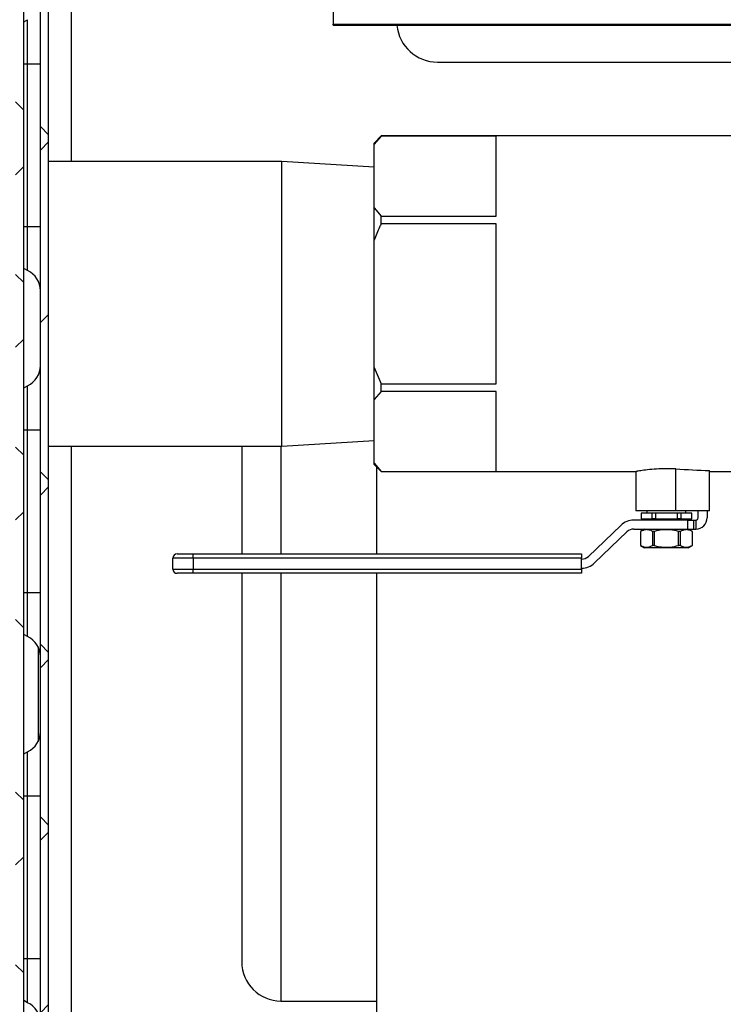
# Model space of a CAD drawing. Units: inches. Extents: x 1 to 203, y 0 to 131.
# Drawn here: x 84 to 93, y 95 to 108 of the extents above; entities that cross this region are included whole.
import ezdxf

# ---------------------------------------------------------------- set-up
doc = ezdxf.new("R2010")
doc.units = ezdxf.units.IN
doc.header["$MEASUREMENT"] = 0

msp = doc.modelspace()

# ---------------------------------------------------------------- hatches: boundary and pattern name
at = {"linetype": 'Continuous', "lineweight": 18, "ltscale": 12}
h = msp.add_hatch(dxfattribs=at)
h.set_pattern_fill('ANSI38', scale=12, angle=90, style=0)
edge = h.paths.add_edge_path(flags=0)
edge.add_arc((84.50686, 113.98394), 0.1, 90, 180)
edge.add_line((84.40686, 113.98394), (84.40686, 113.95494))
edge.add_line((84.40686, 113.95494), (84.40686, 88.85494))
edge.add_line((84.40686, 88.85494), (84.40686, 88.82594))
edge.add_arc((84.50686, 88.82594), 0.1, 180, 270)
edge.add_line((84.50686, 88.72594), (84.53586, 88.72594))
edge.add_line((84.53586, 88.72594), (120.85779, 88.72594))
edge.add_line((120.85779, 88.72594), (120.86486, 88.72594))
edge.add_arc((120.86486, 88.82594), 0.1, 270, 360)
edge.add_line((120.96486, 88.82594), (120.96486, 88.83301))
edge.add_line((120.96486, 88.83301), (120.96486, 113.97687))
edge.add_line((120.96486, 113.97687), (120.96486, 113.98394))
edge.add_arc((120.86486, 113.98394), 0.1, 0, 90)
edge.add_line((120.86486, 114.08394), (120.85779, 114.08394))
edge.add_line((120.85779, 114.08394), (116.873, 114.08394))
edge.add_line((116.873, 114.08394), (116.873, 113.98394))
edge.add_line((116.873, 113.98394), (120.85779, 113.98394))
edge.add_line((120.85779, 113.98394), (120.86486, 113.98394))
edge.add_line((120.86486, 113.98394), (120.86486, 113.97687))
edge.add_line((120.86486, 113.97687), (120.86486, 88.83301))
edge.add_line((120.86486, 88.83301), (120.86486, 88.82594))
edge.add_line((120.86486, 88.82594), (120.85779, 88.82594))
edge.add_line((120.85779, 88.82594), (84.53586, 88.82594))
edge.add_line((84.53586, 88.82594), (84.50686, 88.82594))
edge.add_line((84.50686, 88.82594), (84.50686, 88.85494))
edge.add_line((84.50686, 88.85494), (84.50686, 113.95494))
edge.add_line((84.50686, 113.95494), (84.50686, 113.98394))
edge.add_line((84.50686, 113.98394), (84.53586, 113.98394))
edge.add_line((84.53586, 113.98394), (88.49872, 113.98394))
edge.add_line((88.49872, 113.98394), (88.49872, 114.08394))
edge.add_line((88.49872, 114.08394), (84.53586, 114.08394))
edge.add_line((84.53586, 114.08394), (84.50686, 114.08394))
h = msp.add_hatch(dxfattribs=at)
h.set_pattern_fill('ANSI38', scale=12, style=0)
edge = h.paths.add_edge_path(flags=0)
edge.add_line((86.43986, 89.93394), (87.91086, 89.93394))
edge.add_line((87.91086, 89.93394), (87.91086, 90.03394))
edge.add_line((87.91086, 90.03394), (86.43986, 90.03394))
edge.add_arc((86.43986, 89.90494), 0.129, 90, 180)
edge.add_line((86.31086, 89.90494), (86.31086, 89.21294))
edge.add_arc((86.28186, 89.21294), 0.029, 270, 360, ccw=False)
edge.add_line((86.28186, 89.18394), (84.83986, 89.18394))
edge.add_arc((84.83986, 89.21294), 0.029, 180, 270, ccw=False)
edge.add_line((84.81086, 89.21294), (84.81086, 113.75494))
edge.add_arc((84.83986, 113.75494), 0.029, 90, 180, ccw=False)
edge.add_line((84.83986, 113.78394), (88.43613, 113.78394))
edge.add_line((88.43613, 113.78394), (88.43613, 113.88394))
edge.add_line((88.43613, 113.88394), (84.83986, 113.88394))
edge.add_arc((84.83986, 113.75494), 0.129, 90, 180)
edge.add_line((84.71086, 113.75494), (84.71086, 89.21294))
edge.add_arc((84.83986, 89.21294), 0.129, 180, 270)
edge.add_line((84.83986, 89.08394), (86.28186, 89.08394))
edge.add_arc((86.28186, 89.21294), 0.129, 270, 360)
edge.add_line((86.41086, 89.21294), (86.41086, 89.90494))
edge.add_arc((86.43986, 89.90494), 0.029, 90, 180, ccw=False)

# ---------------------------------------------------------------- linework, layer by layer
at = {"color": 7, "linetype": 'Continuous', "lineweight": 25, "ltscale": 12}
for p, q in [((84.50686, 88.85494), (84.50686, 113.95494)), ((84.71086, 89.21294), (84.71086, 113.75494)), ((84.81086, 89.21294), (84.81086, 113.75494)), ((88.30836, 112.51576), (88.30836, 107.47139)), ((84.50686, 107.50122), (84.55372, 107.52604)), ((84.55372, 106.98394), (84.55372, 107.52604)), ((88.30836, 107.47139), (101.30836, 107.47139)), ((88.30836, 107.45696), (88.30836, 107.47139)), ((88.30836, 107.45696), (101.30836, 107.45696)), ((89.58986, 107.00494), (97.87336, 107.00494)), ((84.55372, 106.98394), (84.71086, 106.98394)), ((84.55372, 104.98394), (84.55372, 106.98394)), ((88.89886, 106.09644), (88.81086, 106.00844)), ((88.89886, 106.09573), (88.81086, 105.99524)), ((94.87336, 106.09644), (88.89886, 106.09644)), ((88.89886, 106.09573), (88.89886, 106.09644)), ((90.31086, 106.09573), (88.89886, 106.09573)), ((90.31086, 105.11148), (90.31086, 106.09573)), ((88.81086, 105.99524), (88.81086, 106.00844)), ((88.81086, 105.21198), (88.81086, 105.99524)), ((87.67716, 105.78394), (84.81086, 105.78394)), ((88.81086, 105.7146), (87.67716, 105.78394)), ((87.67716, 102.28394), (87.67716, 105.78394)), ((88.81086, 105.21198), (88.89886, 105.11148)), ((88.81086, 104.81719), (88.81086, 105.21198)), ((88.89886, 105.01819), (88.89886, 105.11148)), ((88.89886, 105.11148), (90.31086, 105.11148)), ((84.55372, 104.98394), (84.71086, 104.98394)), ((84.55372, 104.44183), (84.55372, 104.98394)), ((90.31086, 105.01819), (88.89886, 105.01819)), ((90.31086, 103.04969), (90.31086, 105.01819)), ((88.81086, 103.25068), (88.81086, 104.81719)), ((84.55372, 104.44183), (84.50686, 104.46665)), ((88.81086, 103.25068), (88.89886, 103.04969)), ((88.81086, 102.85589), (88.81086, 103.25068)), ((84.50686, 103.00122), (84.55372, 103.02604)), ((84.55372, 102.48394), (84.55372, 103.02604)), ((88.89886, 102.95639), (88.89886, 103.04969)), ((88.89886, 103.04969), (90.31086, 103.04969)), ((88.89886, 102.95639), (88.81086, 102.85589)), ((90.31086, 102.95639), (88.89886, 102.95639)), ((90.31086, 101.97214), (90.31086, 102.95639)), ((88.81086, 102.07264), (88.81086, 102.85589)), ((84.55372, 102.48394), (84.71086, 102.48394)), ((84.55372, 100.48394), (84.55372, 102.48394)), ((84.81086, 102.28394), (87.67716, 102.28394)), ((87.67716, 102.28394), (88.81086, 102.35328)), ((88.81086, 102.07264), (88.89886, 101.97214)), ((88.81086, 102.05944), (88.81086, 102.07264)), ((88.81086, 102.05944), (88.89886, 101.97144)), ((88.83961, 102.03069), (88.83961, 100.95794)), ((88.89886, 101.97144), (88.89886, 101.97214)), ((88.89886, 101.97214), (90.31086, 101.97214)), ((88.89886, 101.97144), (92.03423, 101.97144)), ((92.02961, 101.97144), (92.02961, 101.49019)), ((92.51823, 101.49019), (92.51823, 102.00263)), ((92.93461, 101.49019), (92.93461, 101.98375)), ((92.93461, 101.97144), (94.87336, 101.97144)), ((92.51823, 101.49019), (92.02961, 101.49019)), ((92.09211, 101.45894), (92.09211, 101.38894)), ((92.09293, 101.45894), (92.09211, 101.45894)), ((92.09293, 101.45894), (92.09293, 101.38894)), ((92.22915, 101.45894), (92.09293, 101.45894)), ((92.16461, 101.49019), (92.16461, 101.45894)), ((92.22915, 101.38894), (92.22915, 101.45894)), ((92.2684, 101.45894), (92.22915, 101.45894)), ((92.2684, 101.45894), (92.2684, 101.38894)), ((92.54083, 101.45894), (92.2684, 101.45894)), ((92.93461, 101.49019), (92.51823, 101.49019)), ((92.54083, 101.38894), (92.54083, 101.45894)), ((92.58007, 101.45894), (92.54083, 101.45894)), ((92.58007, 101.45894), (92.58007, 101.38894)), ((92.71629, 101.45894), (92.58007, 101.45894)), ((92.64461, 101.45894), (92.64461, 101.49019)), ((92.71629, 101.38894), (92.71629, 101.45894)), ((92.71711, 101.45894), (92.71629, 101.45894)), ((92.71711, 101.38894), (92.71711, 101.45894)), ((92.79461, 101.40394), (92.79461, 101.49019)), ((92.90461, 101.49019), (92.90461, 101.40394)), ((92.66399, 101.37394), (92.00289, 101.37394)), ((92.09293, 101.38894), (92.09211, 101.38894)), ((92.09293, 101.38894), (92.22915, 101.38894)), ((92.21711, 101.38894), (92.21711, 101.37394)), ((92.2684, 101.38894), (92.22915, 101.38894)), ((92.2684, 101.38894), (92.54083, 101.38894)), ((92.58007, 101.38894), (92.54083, 101.38894)), ((92.58007, 101.38894), (92.71629, 101.38894)), ((92.59211, 101.37394), (92.59211, 101.38894)), ((92.66399, 101.37394), (92.66399, 101.26394)), ((92.66399, 101.37394), (92.73642, 101.37394)), ((92.71711, 101.38894), (92.71629, 101.38894)), ((92.73642, 101.37394), (92.73642, 101.26394)), ((92.73642, 101.37394), (92.76461, 101.37394)), ((92.76461, 101.37394), (92.76461, 101.26394)), ((91.84361, 101.30986), (91.44518, 100.92737)), ((91.52136, 100.84802), (91.91979, 101.2305)), ((92.00289, 101.26394), (92.66399, 101.26394)), ((92.13611, 101.26394), (92.08611, 101.23507)), ((92.08611, 101.23507), (92.08611, 101.0628)), ((92.08631, 101.23507), (92.08611, 101.23507)), ((92.08631, 101.23507), (92.08631, 101.0628)), ((92.25514, 101.23507), (92.23578, 101.23507)), ((92.23578, 101.0628), (92.23578, 101.23507)), ((92.25514, 101.23507), (92.25514, 101.0628)), ((92.57345, 101.23507), (92.55408, 101.23507)), ((92.55408, 101.0628), (92.55408, 101.23507)), ((92.57345, 101.23507), (92.57345, 101.0628)), ((92.66399, 101.26394), (92.73642, 101.26394)), ((92.72311, 101.23507), (92.67311, 101.26394)), ((92.72311, 101.23507), (92.72292, 101.23507)), ((92.72292, 101.0628), (92.72292, 101.23507)), ((92.72311, 101.0628), (92.72311, 101.23507)), ((92.73642, 101.26394), (92.76461, 101.26394)), ((86.39061, 100.95794), (86.59061, 100.95794)), ((86.59061, 100.90794), (86.59061, 100.95794)), ((86.59061, 100.95794), (91.36208, 100.95794)), ((91.36208, 100.95794), (91.36208, 100.90794)), ((92.08611, 101.0628), (92.13611, 101.03394)), ((92.08631, 101.0628), (92.08611, 101.0628)), ((92.67311, 101.03394), (92.13611, 101.03394)), ((92.25514, 101.0628), (92.23578, 101.0628)), ((92.57345, 101.0628), (92.55408, 101.0628)), ((92.67311, 101.03394), (92.72311, 101.0628)), ((92.72311, 101.0628), (92.72292, 101.0628)), ((86.59061, 100.90794), (86.34061, 100.90794)), ((86.34061, 100.76994), (86.34061, 100.90794)), ((86.59061, 100.90794), (86.59061, 100.76994)), ((91.36208, 100.90794), (86.59061, 100.90794)), ((91.36208, 100.76994), (91.36208, 100.90794)), ((86.34061, 100.76994), (86.59061, 100.76994)), ((86.59061, 100.71994), (86.39061, 100.71994)), ((86.59061, 100.76994), (91.36208, 100.76994)), ((86.59061, 100.71994), (86.59061, 100.76994)), ((91.36208, 100.71994), (86.59061, 100.71994)), ((88.83961, 100.71994), (88.83961, 95.22144)), ((91.36208, 100.76994), (91.36208, 100.71994)), ((84.55372, 100.48394), (84.71086, 100.48394)), ((84.55372, 99.94183), (84.55372, 100.48394)), ((84.55372, 99.94183), (84.50686, 99.96665)), ((84.50686, 98.50122), (84.55372, 98.52604)), ((84.55372, 97.98394), (84.55372, 98.52604)), ((84.55372, 97.98394), (84.71086, 97.98394)), ((84.55372, 95.98394), (84.55372, 97.98394)), ((84.55372, 95.98394), (84.71086, 95.98394)), ((84.55372, 95.44183), (84.55372, 95.98394)), ((84.55372, 95.44183), (84.50686, 95.46665)), ((87.66711, 95.46206), (88.83961, 95.46206))]:
    msp.add_line(p, q, dxfattribs=at)
at = {"color": 8, "linetype": 'Continuous', "lineweight": 25, "ltscale": 12}
for p, q in [((85.08986, 113.50494), (85.08986, 105.78394)), ((84.50686, 106.98394), (84.55372, 106.98394)), ((84.50686, 104.98394), (84.55372, 104.98394)), ((84.50686, 102.48394), (84.55372, 102.48394)), ((85.08986, 102.28394), (85.08986, 90.56294)), ((87.66711, 102.28394), (87.66711, 100.95794)), ((87.66711, 100.71994), (87.66711, 95.46206)), ((84.50686, 100.48394), (84.55372, 100.48394)), ((84.68186, 99.81629), (84.68186, 98.65159)), ((84.50686, 97.98394), (84.55372, 97.98394)), ((84.50686, 95.98394), (84.55372, 95.98394))]:
    msp.add_line(p, q, dxfattribs=at)
at = {"color": 7, "linetype": 'Continuous', "lineweight": 25, "ltscale": 144}
for centre, radius, start, end in [((89.58986, 107.50494), 0.5, 185.506475, 270), ((84.43586, 104.19337), 0.275, 0, 64.623066), ((84.43586, 103.27451), 0.275, 295.376934, 0), ((92.00289, 101.14394), 0.23, 90, 133.830861), ((92.76461, 101.40394), 0.14, 270, 0), ((92.76461, 101.40394), 0.03, 270, 0), ((92.00289, 101.14394), 0.12, 90, 133.830861), ((86.39061, 100.90794), 0.05, 90, 180), ((91.36208, 101.01394), 0.12, 270, 313.830861), ((91.36208, 101.01394), 0.23, 270, 313.830861), ((86.39061, 100.76994), 0.05, 180, 270), ((84.43586, 99.69337), 0.275, 0, 64.623066), ((84.43586, 98.77451), 0.275, 295.376934, 0), ((87.66711, 95.94331), 0.48125, 180, 270), ((84.43586, 95.19337), 0.275, 0, 64.623066)]:
    msp.add_arc(centre, radius, start, end, dxfattribs=at)
msp.add_ellipse((93.64235, 104.03394), major_axis=(6.4876, 0), ratio=0.31791404, start_param=4.53823738, end_param=4.60308053, dxfattribs=at)
at = {"color": 7, "linetype": 'Continuous', "lineweight": 25, "ltscale": 12}
for points, knots in [([(88.89886, 105.01819), (88.89229, 105.00431), (88.86098, 104.9382), (88.83298, 104.8706), (88.81086, 104.81719)], [0, 0, 0, 0, 0.209971188, 1, 1, 1, 1]), ([(87.18586, 102.28394), (87.18586, 102.28006), (87.18586, 102.16421), (87.18586, 101.91611), (87.18586, 101.54487), (87.18586, 101.22353), (87.18586, 101.02535), (87.18586, 100.95794)], [0, 0, 0, 0, 0.009939304, 0.297231482, 0.580057845, 0.857141121, 1, 1, 1, 1]), ([(92.51823, 102.00263), (92.5108, 102.00302), (92.47402, 102.00496), (92.39362, 102.00677), (92.27937, 102.00315), (92.16758, 101.99279), (92.0832, 101.98089), (92.03447, 101.97233), (92.0343, 101.97229), (92.03423, 101.97227)], [0, 0, 0, 0, 0.03310027, 0.16403722, 0.34160739, 0.51910586, 0.69845926, 0.87906913, 1, 1, 1, 1]), ([(92.23578, 101.23507), (92.2219, 101.24163), (92.19382, 101.2549), (92.14298, 101.2599), (92.1075, 101.24435), (92.08631, 101.23507)], [0, 0, 0, 0, 0.28266652, 0.57174745, 1, 1, 1, 1]), ([(92.55408, 101.23507), (92.51951, 101.24303), (92.45819, 101.25714), (92.36679, 101.2573), (92.30184, 101.24714), (92.2649, 101.23759), (92.25514, 101.23507)], [0, 0, 0, 0, 0.35061207, 0.62172743, 0.9001514, 1, 1, 1, 1]), ([(92.72292, 101.23507), (92.70904, 101.24163), (92.68096, 101.2549), (92.63012, 101.2599), (92.59463, 101.24435), (92.57345, 101.23507)], [0, 0, 0, 0, 0.282666523, 0.571747446, 1, 1, 1, 1]), ([(92.08631, 101.0628), (92.10019, 101.05624), (92.12826, 101.04298), (92.1791, 101.03797), (92.21459, 101.05352), (92.23578, 101.0628)], [0, 0, 0, 0, 0.28266652, 0.57174745, 1, 1, 1, 1]), ([(92.25514, 101.0628), (92.2649, 101.06028), (92.30116, 101.05091), (92.36607, 101.04063), (92.45751, 101.04057), (92.51951, 101.05484), (92.55408, 101.0628)], [0, 0, 0, 0, 0.09984904, 0.371296295, 0.649386389, 1, 1, 1, 1]), ([(92.57345, 101.0628), (92.58733, 101.05624), (92.6154, 101.04298), (92.66624, 101.03797), (92.70173, 101.05352), (92.72292, 101.0628)], [0, 0, 0, 0, 0.28266652, 0.57174745, 1, 1, 1, 1]), ([(87.18586, 100.71994), (87.18586, 100.61399), (87.18586, 100.38679), (87.18586, 100.15672), (87.18586, 100.03394)], [0, 0, 0, 0, 0.46628509, 1, 1, 1, 1]), ([(87.18586, 100.03394), (87.18586, 99.91125), (87.18586, 99.66176), (87.18586, 99.28481), (87.18586, 98.90345), (87.18586, 98.52319), (87.18586, 98.15007), (87.18586, 97.79042), (87.18586, 97.45054), (87.18586, 97.13635), (87.18586, 96.85309), (87.18586, 96.60503), (87.18586, 96.3952), (87.18586, 96.22544), (87.18586, 96.09595), (87.18586, 96.00686), (87.18586, 95.95313), (87.18586, 95.94663), (87.18586, 95.94343)], [0, 0, 0, 0, 0.057284118, 0.116496541, 0.177468075, 0.239987307, 0.303802371, 0.368625072, 0.434137373, 0.5, 0.565862627, 0.631374928, 0.696197629, 0.760012693, 0.822531925, 0.883503459, 0.942715882, 1, 1, 1, 1])]:
    msp.add_open_spline(points, degree=3, knots=knots, dxfattribs=at)

doc.saveas('drawing.dxf')
